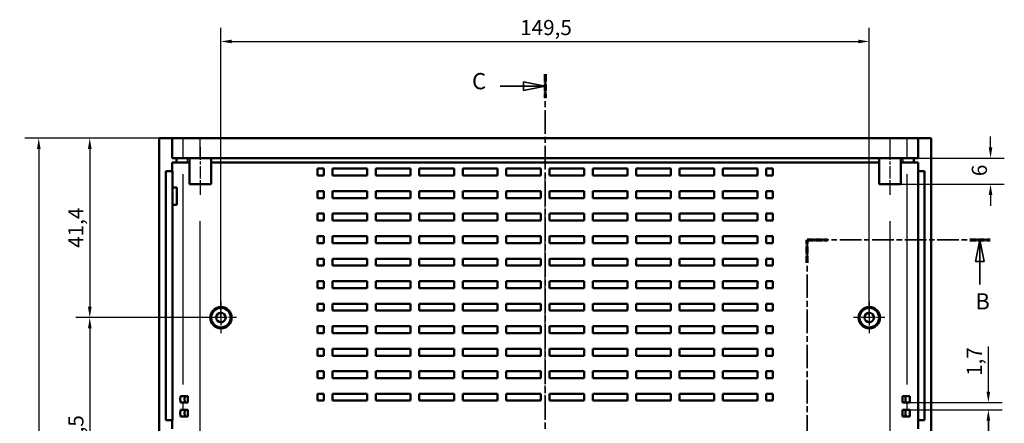
# Model space of a CAD drawing. Extents: x -124 to 1189, y 0 to 841.
# Drawn here: x 557 to 784, y 449 to 542 of the extents above; entities that cross this region are included whole.
import ezdxf

# ---------------------------------------------------------------- set-up
doc = ezdxf.new("R2010")
doc.units = 0
doc.linetypes.add('CHAIN', pattern=[0.3543, 0.2362, -0.0295, 0.0591, -0.0295])
doc.linetypes.add('LONG_DASH_DOTTED', pattern=[0.3001, 0.2362, -0.0295, 0.0049, -0.0295])
for name, color, linetype, lineweight in [('Centro(ISO)', 179, 'CHAIN', 25), ('Linea del centro(ISO)', 179, 'CHAIN', 25), ('Linee di vista in sezione(ISO)', 7, 'LONG_DASH_DOTTED', 35), ('Quote(ISO)', 7, 'Continuous', 25), ('Spigoli tangenti visibili(ISO)', 251, 'Continuous', 30), ('Spigoli visibili(ISO)', 7, 'Continuous', 50)]:
    doc.layers.add(name, color=color, linetype=linetype, lineweight=lineweight)
doc.styles.add('DEFAULT-ISO~0', font='ARIAL.TTF')
doc.styles.add('Stile testo32', font='ARIAL.TTF')
doc.dimstyles.new('DEFAULT-ISO-Metodo 1b', dxfattribs={"dimtxt": 3.5, "dimasz": 2.5, "dimexe": 3.175, "dimexo": 0, "dimgap": 0.762, "dimtad": 1, "dimtoh": 1, "dimrnd": 1e-08, "dimtxsty": 'DEFAULT-ISO~0', "dimcen": 0.09, "dimdle": 10, "dimclrd": 2, "dimclre": 2, "dimclrt": 6, "dimazin": 2, "dimtfac": 0.714286, "dimtofl": 0, "dimtmove": 0, "dimatfit": 3, "dimfxl": 0, "dimtolj": 1, "dimlwd": 25, "dimlwe": 25, "dimarcsym": 0})

# ---------------------------------------------------------------- blocks, each defined once
blk = doc.blocks.new('SezioneConv2d1')
at = {"layer": 'Linee di vista in sezione(ISO)', "linetype": 'CHAIN', "ltscale": 23.293612}
blk.add_line((677.97, 529.2), (677.97, 300.92), dxfattribs=at)
at = {"layer": 'Linee di vista in sezione(ISO)', "lineweight": 70, "ltscale": 7.153587}
for p, q in [((677.97, 529.2), (677.97, 523.75)), ((677.97, 306.37), (677.97, 300.92))]:
    blk.add_line(p, q, dxfattribs=at)
at = {"layer": 'Linee di vista in sezione(ISO)', "linetype": 'Continuous'}
for p, q in [((677.97, 526.48), (672.97, 527.48)), ((672.97, 527.48), (672.97, 525.48)), ((667.62, 526.48), (672.97, 526.48)), ((672.97, 526.48), (677.97, 526.48)), ((672.97, 525.48), (677.97, 526.48)), ((677.97, 303.65), (672.97, 304.65)), ((672.97, 304.65), (672.97, 302.65)), ((667.62, 303.65), (672.97, 303.65)), ((672.97, 303.65), (677.97, 303.65)), ((672.97, 302.65), (677.97, 303.65))]:
    blk.add_line(p, q, dxfattribs=at)
at = {"layer": 'Linee di vista in sezione(ISO)', "linetype": 'Continuous', "flags": 128}
for points in [[(672.97, 525.48), (677.97, 526.48)], [(672.97, 302.65), (677.97, 303.65)]]:
    blk.add_lwpolyline(points, dxfattribs=at)
at = {"layer": 'Linee di vista in sezione(ISO)'}
for points in [[(672.97, 525.48), (677.97, 526.48), (672.97, 527.48), (672.97, 525.48)], [(672.97, 302.65), (677.97, 303.65), (672.97, 304.65), (672.97, 302.65)]]:
    blk.add_solid(points, dxfattribs=at)
at = {"layer": 'Linee di vista in sezione(ISO)', "insert": (661.13, 524.57), "char_height": 3.75, "attachment_point": 7, "style": 'Stile testo32'}
blk.add_mtext('C', dxfattribs=at)
at = {"layer": 'Linee di vista in sezione(ISO)', "insert": (661.13, 301.61), "char_height": 3.75, "attachment_point": 7, "line_spacing_factor": 3.159817, "style": 'Stile testo32'}
blk.add_mtext('C', dxfattribs=at)
blk = doc.blocks.new('SezioneConv2d3')
at = {"layer": 'Linee di vista in sezione(ISO)', "linetype": 'CHAIN', "ltscale": 22.888584}
blk.add_line((738.41, 364.05), (738.41, 491), dxfattribs=at)
at = {"layer": 'Linee di vista in sezione(ISO)', "lineweight": 70, "ltscale": 6.965328}
for p, q in [((738.41, 485.69), (738.41, 491)), ((738.41, 364.05), (738.41, 369.36))]:
    blk.add_line(p, q, dxfattribs=at)
at = {"layer": 'Linee di vista in sezione(ISO)', "linetype": 'CHAIN', "ltscale": 21.169157}
blk.add_line((738.41, 491), (780.61, 491), dxfattribs=at)
at = {"layer": 'Linee di vista in sezione(ISO)', "lineweight": 70, "ltscale": 6.166129}
for p, q in [((738.41, 491), (743.11, 491)), ((775.91, 491), (780.61, 491))]:
    blk.add_line(p, q, dxfattribs=at)
at = {"layer": 'Linee di vista in sezione(ISO)', "linetype": 'Continuous'}
for p, q in [((778.26, 491), (777.26, 486)), ((778.26, 486), (778.26, 491)), ((779.26, 486), (778.26, 491)), ((777.26, 486), (779.26, 486)), ((778.26, 480.72), (778.26, 486)), ((581.85, 364.05), (580.85, 359.05)), ((581.85, 359.05), (581.85, 364.05)), ((582.85, 359.05), (581.85, 364.05)), ((580.85, 359.05), (582.85, 359.05)), ((581.85, 353.69), (581.85, 359.05))]:
    blk.add_line(p, q, dxfattribs=at)
at = {"layer": 'Linee di vista in sezione(ISO)', "linetype": 'CHAIN', "ltscale": 22.863369}
blk.add_line((579.2, 364.05), (738.41, 364.05), dxfattribs=at)
at = {"layer": 'Linee di vista in sezione(ISO)', "lineweight": 70, "ltscale": 6.953608}
for p, q in [((579.2, 364.05), (584.5, 364.05)), ((733.11, 364.05), (738.41, 364.05))]:
    blk.add_line(p, q, dxfattribs=at)
at = {"layer": 'Linee di vista in sezione(ISO)', "linetype": 'Continuous', "flags": 128}
for points in [[(779.26, 486), (778.26, 491)], [(582.85, 359.05), (581.85, 364.05)]]:
    blk.add_lwpolyline(points, dxfattribs=at)
at = {"layer": 'Linee di vista in sezione(ISO)'}
for points in [[(779.26, 486), (778.26, 491), (777.26, 486), (779.26, 486)], [(582.85, 359.05), (581.85, 364.05), (580.85, 359.05), (582.85, 359.05)]]:
    blk.add_solid(points, dxfattribs=at)
at = {"layer": 'Linee di vista in sezione(ISO)', "insert": (777.17, 473.75), "char_height": 3.75, "attachment_point": 7, "line_spacing_factor": 3.020934, "style": 'Stile testo32'}
blk.add_mtext('B', dxfattribs=at)
at = {"layer": 'Linee di vista in sezione(ISO)', "insert": (580.81, 346.8), "char_height": 3.75, "attachment_point": 7, "style": 'Stile testo32'}
blk.add_mtext('B', dxfattribs=at)
blk = doc.blocks.new('*D135')
at = {"layer": 'Defpoints', "color": 0, "linetype": 'Continuous'}
for p in [(598.44, 514.45), (561.22, 316.39), (588.97, 316.39)]:
    blk.add_point(p, dxfattribs=at)
at = {"layer": 'Quote(ISO)', "color": 2, "linetype": 'Continuous', "lineweight": 25}
for p, q in [((598.44, 514.45), (558.04, 514.45)), ((561.22, 511.95), (561.22, 318.89)), ((588.97, 316.39), (558.04, 316.39))]:
    blk.add_line(p, q, dxfattribs=at)
at = {"layer": 'Quote(ISO)', "color": 2, "linetype": 'Continuous'}
for points in [[(560.8, 511.95), (561.64, 511.95), (561.22, 514.45)], [(560.8, 318.89), (561.64, 318.89), (561.22, 316.39)]]:
    blk.add_solid(points, dxfattribs=at)
at = {"layer": 'Quote(ISO)', "color": 6, "linetype": 'Continuous', "lineweight": 25, "insert": (556.88, 411.71), "char_height": 3.5, "attachment_point": 1, "rotation": 90, "style": 'DEFAULT-ISO~0'}
blk.add_mtext('\\A1;198', dxfattribs=at)
blk = doc.blocks.new('*D136')
at = {"layer": 'Defpoints', "color": 0, "linetype": 'Continuous'}
for p in [(598.44, 514.45), (572.98, 473.05), (603.22, 473.05)]:
    blk.add_point(p, dxfattribs=at)
at = {"layer": 'Quote(ISO)', "color": 2, "linetype": 'Continuous', "lineweight": 25}
for p, q in [((598.44, 514.45), (569.8, 514.45)), ((572.98, 511.95), (572.98, 475.55)), ((603.22, 473.05), (569.8, 473.05))]:
    blk.add_line(p, q, dxfattribs=at)
at = {"layer": 'Quote(ISO)', "color": 2, "linetype": 'Continuous'}
for points in [[(572.56, 511.95), (573.4, 511.95), (572.98, 514.45)], [(572.56, 475.55), (573.4, 475.55), (572.98, 473.05)]]:
    blk.add_solid(points, dxfattribs=at)
at = {"layer": 'Quote(ISO)', "color": 6, "linetype": 'Continuous', "lineweight": 25, "insert": (568.01, 489.14), "char_height": 3.5, "attachment_point": 1, "rotation": 90, "style": 'DEFAULT-ISO~0'}
blk.add_mtext('\\A1;41,4', dxfattribs=at)
blk = doc.blocks.new('*D137')
at = {"layer": 'Defpoints', "color": 0, "linetype": 'Continuous'}
for p in [(603.22, 473.05), (572.98, 418.55), (603.22, 418.55)]:
    blk.add_point(p, dxfattribs=at)
at = {"layer": 'Quote(ISO)', "color": 2, "linetype": 'Continuous', "lineweight": 25}
for p, q in [((603.22, 473.05), (569.81, 473.05)), ((572.98, 470.55), (572.98, 421.05)), ((603.22, 418.55), (569.81, 418.55))]:
    blk.add_line(p, q, dxfattribs=at)
at = {"layer": 'Quote(ISO)', "color": 2, "linetype": 'Continuous'}
for points in [[(572.57, 470.55), (573.4, 470.55), (572.98, 473.05)], [(572.57, 421.05), (573.4, 421.05), (572.98, 418.55)]]:
    blk.add_solid(points, dxfattribs=at)
at = {"layer": 'Quote(ISO)', "color": 6, "linetype": 'Continuous', "lineweight": 25, "insert": (568.03, 441.24), "char_height": 3.5, "attachment_point": 1, "rotation": 90, "style": 'DEFAULT-ISO~0'}
blk.add_mtext('\\A1;54,5', dxfattribs=at)
blk = doc.blocks.new('*D143')
at = {"layer": 'Defpoints', "color": 0, "linetype": 'Continuous'}
for p in [(752.72, 536.77), (603.22, 473.05), (752.72, 473.05)]:
    blk.add_point(p, dxfattribs=at)
at = {"layer": 'Quote(ISO)', "color": 2, "linetype": 'Continuous', "lineweight": 25}
for p, q in [((603.22, 473.05), (603.22, 539.94)), ((752.72, 473.05), (752.72, 539.94)), ((605.72, 536.77), (750.22, 536.77))]:
    blk.add_line(p, q, dxfattribs=at)
at = {"layer": 'Quote(ISO)', "color": 2, "linetype": 'Continuous'}
for points in [[(605.72, 537.19), (605.72, 536.35), (603.22, 536.77)], [(750.22, 537.19), (750.22, 536.35), (752.72, 536.77)]]:
    blk.add_solid(points, dxfattribs=at)
at = {"layer": 'Quote(ISO)', "color": 6, "linetype": 'Continuous', "lineweight": 25, "insert": (672.22, 541.74), "char_height": 3.5, "attachment_point": 1, "style": 'DEFAULT-ISO~0'}
blk.add_mtext('\\A1;149,5', dxfattribs=at)
blk = doc.blocks.new('*D151')
at = {"layer": 'Defpoints', "color": 0, "linetype": 'Continuous'}
for p in [(762.05, 453.45), (762.05, 451.75), (780.19, 451.75)]:
    blk.add_point(p, dxfattribs=at)
at = {"layer": 'Quote(ISO)', "color": 2, "linetype": 'Continuous', "lineweight": 25}
for p, q in [((780.19, 455.95), (780.19, 466.39)), ((762.05, 453.45), (783.37, 453.45)), ((762.05, 451.75), (783.37, 451.75)), ((780.19, 449.25), (780.19, 446.75))]:
    blk.add_line(p, q, dxfattribs=at)
at = {"layer": 'Quote(ISO)', "color": 2, "linetype": 'Continuous'}
for points in [[(779.77, 455.95), (780.61, 455.95), (780.19, 453.45)], [(779.77, 449.25), (780.61, 449.25), (780.19, 451.75)]]:
    blk.add_solid(points, dxfattribs=at)
at = {"layer": 'Quote(ISO)', "color": 6, "linetype": 'Continuous', "lineweight": 25, "insert": (775.22, 459.58), "char_height": 3.5, "attachment_point": 1, "rotation": 90, "style": 'DEFAULT-ISO~0'}
blk.add_mtext('\\A1;1,7', dxfattribs=at)
blk = doc.blocks.new('*D153')
at = {"layer": 'Defpoints', "color": 0, "linetype": 'Continuous'}
for p in [(762.05, 451.75), (780.19, 451.75), (761.05, 402.75)]:
    blk.add_point(p, dxfattribs=at)
at = {"layer": 'Quote(ISO)', "color": 2, "linetype": 'Continuous', "lineweight": 25}
for p, q in [((762.05, 451.75), (783.37, 451.75)), ((780.19, 405.25), (780.19, 449.25)), ((761.05, 402.75), (783.37, 402.75))]:
    blk.add_line(p, q, dxfattribs=at)
at = {"layer": 'Quote(ISO)', "color": 2, "linetype": 'Continuous'}
for points in [[(779.77, 449.25), (780.61, 449.25), (780.19, 451.75)], [(779.77, 405.25), (780.61, 405.25), (780.19, 402.75)]]:
    blk.add_solid(points, dxfattribs=at)
at = {"layer": 'Quote(ISO)', "color": 6, "linetype": 'Continuous', "lineweight": 25, "insert": (775.85, 424.67), "char_height": 3.5, "attachment_point": 1, "rotation": 90, "style": 'DEFAULT-ISO~0'}
blk.add_mtext('\\A1;49', dxfattribs=at)
blk = doc.blocks.new('*D154')
at = {"layer": 'Defpoints', "color": 0, "linetype": 'Continuous'}
for p in [(757.47, 509.85), (780.69, 509.85), (757.47, 503.85)]:
    blk.add_point(p, dxfattribs=at)
at = {"layer": 'Quote(ISO)', "color": 2, "linetype": 'Continuous', "lineweight": 25}
for p, q in [((780.69, 512.35), (780.69, 514.85)), ((757.47, 509.85), (783.87, 509.85)), ((757.47, 503.85), (783.87, 503.85)), ((780.69, 501.35), (780.69, 498.85))]:
    blk.add_line(p, q, dxfattribs=at)
at = {"layer": 'Quote(ISO)', "color": 2, "linetype": 'Continuous'}
for points in [[(780.28, 512.35), (781.11, 512.35), (780.69, 509.85)], [(780.28, 501.35), (781.11, 501.35), (780.69, 503.85)]]:
    blk.add_solid(points, dxfattribs=at)
at = {"layer": 'Quote(ISO)', "color": 6, "linetype": 'Continuous', "lineweight": 25, "insert": (776.36, 505.69), "char_height": 3.5, "attachment_point": 1, "rotation": 90, "style": 'DEFAULT-ISO~0'}
blk.add_mtext('\\A1;6', dxfattribs=at)

msp = doc.modelspace()

# ---------------------------------------------------------------- linework, layer by layer
at = {"layer": 'Centro(ISO)', "linetype": 'CHAIN', "ltscale": 8.000593}
for p, q in [((603.224, 476.646), (603.224, 469.446)), ((752.724, 476.646), (752.724, 469.446)), ((606.824, 473.046), (599.624, 473.046)), ((756.324, 473.046), (749.124, 473.046))]:
    msp.add_line(p, q, dxfattribs=at)
at = {"layer": 'Linea del centro(ISO)', "linetype": 'CHAIN', "ltscale": 12.223182}
for p, q in [((598.474, 512.346), (598.474, 501.346)), ((757.474, 512.346), (757.474, 501.346))]:
    msp.add_line(p, q, dxfattribs=at)
at = {"layer": 'Linea del centro(ISO)', "linetype": 'CHAIN', "ltscale": 23.990969}
msp.add_line((677.974, 330.546), (677.974, 506.346), dxfattribs=at)
at = {"layer": 'Spigoli tangenti visibili(ISO)'}
for p, q in [((594.448, 514.216), (594.448, 510.076)), ((598.442, 510.076), (598.442, 514.216)), ((757.505, 514.216), (757.505, 510.076)), ((761.499, 510.076), (761.499, 514.216)), ((595.446, 509.796), (595.446, 508.896)), ((760.501, 509.796), (760.501, 508.896)), ((594.448, 506.151), (594.448, 457.641)), ((761.499, 457.641), (761.499, 506.151)), ((598.442, 341.586), (598.442, 495.306)), ((757.505, 495.306), (757.505, 341.586)), ((594.448, 453.361), (594.448, 451.831)), ((761.499, 451.831), (761.499, 453.361))]:
    msp.add_line(p, q, dxfattribs=at)
at = {"layer": 'Spigoli visibili(ISO)'}
for p, q in [((588.969, 316.389), (588.969, 514.446)), ((591.974, 514.446), (588.969, 514.446)), ((594.448, 514.446), (591.974, 514.446)), ((591.974, 509.846), (591.974, 514.446)), ((598.442, 514.446), (594.448, 514.446)), ((757.505, 514.446), (598.442, 514.446)), ((761.499, 514.446), (757.505, 514.446)), ((763.974, 514.446), (761.499, 514.446)), ((766.978, 514.446), (763.974, 514.446)), ((763.974, 509.846), (763.974, 514.446)), ((766.978, 316.389), (766.978, 514.446)), ((591.974, 509.846), (592.975, 509.846)), ((591.974, 508.846), (592.975, 508.846)), ((591.974, 506.846), (591.974, 508.846)), ((592.975, 509.846), (595.446, 509.846)), ((592.975, 509.846), (592.975, 508.846)), ((592.975, 508.846), (595.446, 508.846)), ((595.446, 509.846), (595.974, 509.846)), ((595.446, 508.846), (595.974, 508.846)), ((595.974, 509.846), (595.974, 503.846)), ((595.974, 509.846), (600.974, 509.846)), ((600.974, 509.846), (600.974, 503.846)), ((600.974, 509.846), (754.974, 509.846)), ((600.974, 508.846), (754.974, 508.846)), ((754.974, 509.846), (754.974, 503.846)), ((759.974, 509.846), (754.974, 509.846)), ((759.974, 509.846), (759.974, 503.846)), ((759.974, 509.846), (760.501, 509.846)), ((759.974, 508.846), (760.501, 508.846)), ((760.501, 509.846), (762.972, 509.846)), ((760.501, 508.846), (762.972, 508.846)), ((762.972, 509.846), (763.974, 509.846)), ((762.972, 509.846), (762.972, 508.846)), ((762.972, 508.846), (763.974, 508.846)), ((763.974, 506.846), (763.974, 508.846)), ((590.548, 506.846), (591.974, 506.846)), ((590.548, 449.346), (590.548, 506.846)), ((591.974, 506.846), (592.078, 506.846)), ((592.078, 506.846), (592.078, 503.096)), ((625.474, 505.846), (625.474, 507.446)), ((625.474, 507.446), (626.974, 507.446)), ((626.974, 507.446), (626.974, 505.846)), ((628.974, 507.446), (628.974, 505.846)), ((628.974, 507.446), (636.974, 507.446)), ((636.974, 507.446), (636.974, 505.846)), ((638.974, 507.446), (638.974, 505.846)), ((638.974, 507.446), (646.974, 507.446)), ((646.974, 507.446), (646.974, 505.846)), ((648.974, 507.446), (648.974, 505.846)), ((648.974, 507.446), (656.974, 507.446)), ((656.974, 507.446), (656.974, 505.846)), ((658.974, 507.446), (658.974, 505.846)), ((658.974, 507.446), (666.974, 507.446)), ((666.974, 507.446), (666.974, 505.846)), ((668.974, 507.446), (668.974, 505.846)), ((668.974, 507.446), (676.974, 507.446)), ((676.974, 507.446), (676.974, 505.846)), ((678.974, 507.446), (678.974, 505.846)), ((678.974, 507.446), (686.974, 507.446)), ((686.974, 507.446), (686.974, 505.846)), ((688.974, 507.446), (688.974, 505.846)), ((688.974, 507.446), (696.974, 507.446)), ((696.974, 507.446), (696.974, 505.846)), ((698.974, 507.446), (698.974, 505.846)), ((698.974, 507.446), (706.974, 507.446)), ((706.974, 507.446), (706.974, 505.846)), ((708.974, 507.446), (708.974, 505.846)), ((708.974, 507.446), (716.974, 507.446)), ((716.974, 507.446), (716.974, 505.846)), ((718.974, 507.446), (718.974, 505.846)), ((718.974, 507.446), (726.974, 507.446)), ((726.974, 507.446), (726.974, 505.846)), ((728.974, 507.446), (728.974, 505.846)), ((728.974, 507.446), (730.474, 507.446)), ((730.474, 507.446), (730.474, 505.846)), ((763.974, 449.346), (763.974, 506.846)), ((763.974, 506.846), (765.474, 506.846)), ((765.474, 506.846), (765.474, 449.346)), ((626.974, 505.846), (625.474, 505.846)), ((636.974, 505.846), (628.974, 505.846)), ((646.974, 505.846), (638.974, 505.846)), ((656.974, 505.846), (648.974, 505.846)), ((666.974, 505.846), (658.974, 505.846)), ((676.974, 505.846), (668.974, 505.846)), ((686.974, 505.846), (678.974, 505.846)), ((696.974, 505.846), (688.974, 505.846)), ((706.974, 505.846), (698.974, 505.846)), ((716.974, 505.846), (708.974, 505.846)), ((726.974, 505.846), (718.974, 505.846)), ((730.474, 505.846), (728.974, 505.846)), ((592.078, 503.096), (593.078, 503.096)), ((592.078, 499.096), (592.078, 503.096)), ((593.078, 503.096), (593.078, 499.096)), ((600.974, 503.846), (595.974, 503.846)), ((625.474, 500.646), (625.474, 502.246)), ((625.474, 502.246), (626.974, 502.246)), ((626.974, 502.246), (626.974, 500.646)), ((628.974, 502.246), (628.974, 500.646)), ((628.974, 502.246), (636.974, 502.246)), ((636.974, 502.246), (636.974, 500.646)), ((638.974, 502.246), (638.974, 500.646)), ((638.974, 502.246), (646.974, 502.246)), ((646.974, 502.246), (646.974, 500.646)), ((648.974, 502.246), (648.974, 500.646)), ((648.974, 502.246), (656.974, 502.246)), ((656.974, 502.246), (656.974, 500.646)), ((658.974, 502.246), (658.974, 500.646)), ((658.974, 502.246), (666.974, 502.246)), ((666.974, 502.246), (666.974, 500.646)), ((668.974, 502.246), (668.974, 500.646)), ((668.974, 502.246), (676.974, 502.246)), ((676.974, 502.246), (676.974, 500.646)), ((678.974, 502.246), (678.974, 500.646)), ((678.974, 502.246), (686.974, 502.246)), ((686.974, 502.246), (686.974, 500.646)), ((688.974, 502.246), (688.974, 500.646)), ((688.974, 502.246), (696.974, 502.246)), ((696.974, 502.246), (696.974, 500.646)), ((698.974, 502.246), (698.974, 500.646)), ((698.974, 502.246), (706.974, 502.246)), ((706.974, 502.246), (706.974, 500.646)), ((708.974, 502.246), (708.974, 500.646)), ((708.974, 502.246), (716.974, 502.246)), ((716.974, 502.246), (716.974, 500.646)), ((718.974, 502.246), (718.974, 500.646)), ((718.974, 502.246), (726.974, 502.246)), ((726.974, 502.246), (726.974, 500.646)), ((728.974, 502.246), (728.974, 500.646)), ((728.974, 502.246), (730.474, 502.246)), ((730.474, 502.246), (730.474, 500.646)), ((759.974, 503.846), (754.974, 503.846)), ((626.974, 500.646), (625.474, 500.646)), ((636.974, 500.646), (628.974, 500.646)), ((646.974, 500.646), (638.974, 500.646)), ((656.974, 500.646), (648.974, 500.646)), ((666.974, 500.646), (658.974, 500.646)), ((676.974, 500.646), (668.974, 500.646)), ((686.974, 500.646), (678.974, 500.646)), ((696.974, 500.646), (688.974, 500.646)), ((706.974, 500.646), (698.974, 500.646)), ((716.974, 500.646), (708.974, 500.646)), ((726.974, 500.646), (718.974, 500.646)), ((730.474, 500.646), (728.974, 500.646)), ((592.078, 499.096), (592.078, 449.346)), ((593.078, 499.096), (592.078, 499.096)), ((625.474, 497.046), (626.974, 497.046)), ((625.474, 495.446), (625.474, 497.046)), ((626.974, 495.446), (625.474, 495.446)), ((626.974, 497.046), (626.974, 495.446)), ((628.974, 497.046), (628.974, 495.446)), ((628.974, 497.046), (636.974, 497.046)), ((636.974, 495.446), (628.974, 495.446)), ((636.974, 497.046), (636.974, 495.446)), ((638.974, 497.046), (638.974, 495.446)), ((638.974, 497.046), (646.974, 497.046)), ((646.974, 495.446), (638.974, 495.446)), ((646.974, 497.046), (646.974, 495.446)), ((648.974, 497.046), (648.974, 495.446)), ((648.974, 497.046), (656.974, 497.046)), ((656.974, 495.446), (648.974, 495.446)), ((656.974, 497.046), (656.974, 495.446)), ((658.974, 497.046), (658.974, 495.446)), ((658.974, 497.046), (666.974, 497.046)), ((666.974, 495.446), (658.974, 495.446)), ((666.974, 497.046), (666.974, 495.446)), ((668.974, 497.046), (668.974, 495.446)), ((668.974, 497.046), (676.974, 497.046)), ((676.974, 495.446), (668.974, 495.446)), ((676.974, 497.046), (676.974, 495.446)), ((678.974, 497.046), (678.974, 495.446)), ((678.974, 497.046), (686.974, 497.046)), ((686.974, 495.446), (678.974, 495.446)), ((686.974, 497.046), (686.974, 495.446)), ((688.974, 497.046), (688.974, 495.446)), ((688.974, 497.046), (696.974, 497.046)), ((696.974, 495.446), (688.974, 495.446)), ((696.974, 497.046), (696.974, 495.446)), ((698.974, 497.046), (698.974, 495.446)), ((698.974, 497.046), (706.974, 497.046)), ((706.974, 495.446), (698.974, 495.446)), ((706.974, 497.046), (706.974, 495.446)), ((708.974, 497.046), (708.974, 495.446)), ((708.974, 497.046), (716.974, 497.046)), ((716.974, 495.446), (708.974, 495.446)), ((716.974, 497.046), (716.974, 495.446)), ((718.974, 497.046), (718.974, 495.446)), ((718.974, 497.046), (726.974, 497.046)), ((726.974, 495.446), (718.974, 495.446)), ((726.974, 497.046), (726.974, 495.446)), ((728.974, 497.046), (728.974, 495.446)), ((728.974, 497.046), (730.474, 497.046)), ((730.474, 495.446), (728.974, 495.446)), ((730.474, 497.046), (730.474, 495.446)), ((625.474, 491.846), (626.974, 491.846)), ((625.474, 490.246), (625.474, 491.846)), ((626.974, 491.846), (626.974, 490.246)), ((628.974, 491.846), (628.974, 490.246)), ((628.974, 491.846), (636.974, 491.846)), ((636.974, 491.846), (636.974, 490.246)), ((638.974, 491.846), (638.974, 490.246)), ((638.974, 491.846), (646.974, 491.846)), ((646.974, 491.846), (646.974, 490.246)), ((648.974, 491.846), (648.974, 490.246)), ((648.974, 491.846), (656.974, 491.846)), ((656.974, 491.846), (656.974, 490.246)), ((658.974, 491.846), (658.974, 490.246)), ((658.974, 491.846), (666.974, 491.846)), ((666.974, 491.846), (666.974, 490.246)), ((668.974, 491.846), (668.974, 490.246)), ((668.974, 491.846), (676.974, 491.846)), ((676.974, 491.846), (676.974, 490.246)), ((678.974, 491.846), (678.974, 490.246)), ((678.974, 491.846), (686.974, 491.846)), ((686.974, 491.846), (686.974, 490.246)), ((688.974, 491.846), (688.974, 490.246)), ((688.974, 491.846), (696.974, 491.846)), ((696.974, 491.846), (696.974, 490.246)), ((698.974, 491.846), (698.974, 490.246)), ((698.974, 491.846), (706.974, 491.846)), ((706.974, 491.846), (706.974, 490.246)), ((708.974, 491.846), (708.974, 490.246)), ((708.974, 491.846), (716.974, 491.846)), ((716.974, 491.846), (716.974, 490.246)), ((718.974, 491.846), (718.974, 490.246)), ((718.974, 491.846), (726.974, 491.846)), ((726.974, 491.846), (726.974, 490.246)), ((728.974, 491.846), (728.974, 490.246)), ((728.974, 491.846), (730.474, 491.846)), ((730.474, 491.846), (730.474, 490.246)), ((626.974, 490.246), (625.474, 490.246)), ((636.974, 490.246), (628.974, 490.246)), ((646.974, 490.246), (638.974, 490.246)), ((656.974, 490.246), (648.974, 490.246)), ((666.974, 490.246), (658.974, 490.246)), ((676.974, 490.246), (668.974, 490.246)), ((686.974, 490.246), (678.974, 490.246)), ((696.974, 490.246), (688.974, 490.246)), ((706.974, 490.246), (698.974, 490.246)), ((716.974, 490.246), (708.974, 490.246)), ((726.974, 490.246), (718.974, 490.246)), ((730.474, 490.246), (728.974, 490.246)), ((625.474, 486.646), (626.974, 486.646)), ((625.474, 485.046), (625.474, 486.646)), ((626.974, 486.646), (626.974, 485.046)), ((628.974, 486.646), (628.974, 485.046)), ((628.974, 486.646), (636.974, 486.646)), ((636.974, 486.646), (636.974, 485.046)), ((638.974, 486.646), (638.974, 485.046)), ((638.974, 486.646), (646.974, 486.646)), ((646.974, 486.646), (646.974, 485.046)), ((648.974, 486.646), (648.974, 485.046)), ((648.974, 486.646), (656.974, 486.646)), ((656.974, 486.646), (656.974, 485.046)), ((658.974, 486.646), (658.974, 485.046)), ((658.974, 486.646), (666.974, 486.646)), ((666.974, 486.646), (666.974, 485.046)), ((668.974, 486.646), (668.974, 485.046)), ((668.974, 486.646), (676.974, 486.646)), ((676.974, 486.646), (676.974, 485.046)), ((678.974, 486.646), (678.974, 485.046)), ((678.974, 486.646), (686.974, 486.646)), ((686.974, 486.646), (686.974, 485.046)), ((688.974, 486.646), (688.974, 485.046)), ((688.974, 486.646), (696.974, 486.646)), ((696.974, 486.646), (696.974, 485.046)), ((698.974, 486.646), (698.974, 485.046)), ((698.974, 486.646), (706.974, 486.646)), ((706.974, 486.646), (706.974, 485.046)), ((708.974, 486.646), (708.974, 485.046)), ((708.974, 486.646), (716.974, 486.646)), ((716.974, 486.646), (716.974, 485.046)), ((718.974, 486.646), (718.974, 485.046)), ((718.974, 486.646), (726.974, 486.646)), ((726.974, 486.646), (726.974, 485.046)), ((728.974, 486.646), (728.974, 485.046)), ((728.974, 486.646), (730.474, 486.646)), ((730.474, 486.646), (730.474, 485.046)), ((626.974, 485.046), (625.474, 485.046)), ((636.974, 485.046), (628.974, 485.046)), ((646.974, 485.046), (638.974, 485.046)), ((656.974, 485.046), (648.974, 485.046)), ((666.974, 485.046), (658.974, 485.046)), ((676.974, 485.046), (668.974, 485.046)), ((686.974, 485.046), (678.974, 485.046)), ((696.974, 485.046), (688.974, 485.046)), ((706.974, 485.046), (698.974, 485.046)), ((716.974, 485.046), (708.974, 485.046)), ((726.974, 485.046), (718.974, 485.046)), ((730.474, 485.046), (728.974, 485.046)), ((625.474, 481.446), (626.974, 481.446)), ((625.474, 479.846), (625.474, 481.446)), ((626.974, 481.446), (626.974, 479.846)), ((628.974, 481.446), (628.974, 479.846)), ((628.974, 481.446), (636.974, 481.446)), ((636.974, 481.446), (636.974, 479.846)), ((638.974, 481.446), (638.974, 479.846)), ((638.974, 481.446), (646.974, 481.446)), ((646.974, 481.446), (646.974, 479.846)), ((648.974, 481.446), (648.974, 479.846)), ((648.974, 481.446), (656.974, 481.446)), ((656.974, 481.446), (656.974, 479.846)), ((658.974, 481.446), (658.974, 479.846)), ((658.974, 481.446), (666.974, 481.446)), ((666.974, 481.446), (666.974, 479.846)), ((668.974, 481.446), (668.974, 479.846)), ((668.974, 481.446), (676.974, 481.446)), ((676.974, 481.446), (676.974, 479.846)), ((678.974, 481.446), (678.974, 479.846)), ((678.974, 481.446), (686.974, 481.446)), ((686.974, 481.446), (686.974, 479.846)), ((688.974, 481.446), (688.974, 479.846)), ((688.974, 481.446), (696.974, 481.446)), ((696.974, 481.446), (696.974, 479.846)), ((698.974, 481.446), (698.974, 479.846)), ((698.974, 481.446), (706.974, 481.446)), ((706.974, 481.446), (706.974, 479.846)), ((708.974, 481.446), (708.974, 479.846)), ((708.974, 481.446), (716.974, 481.446)), ((716.974, 481.446), (716.974, 479.846)), ((718.974, 481.446), (718.974, 479.846)), ((718.974, 481.446), (726.974, 481.446)), ((726.974, 481.446), (726.974, 479.846)), ((728.974, 481.446), (728.974, 479.846)), ((728.974, 481.446), (730.474, 481.446)), ((730.474, 481.446), (730.474, 479.846)), ((626.974, 479.846), (625.474, 479.846)), ((636.974, 479.846), (628.974, 479.846)), ((646.974, 479.846), (638.974, 479.846)), ((656.974, 479.846), (648.974, 479.846)), ((666.974, 479.846), (658.974, 479.846)), ((676.974, 479.846), (668.974, 479.846)), ((686.974, 479.846), (678.974, 479.846)), ((696.974, 479.846), (688.974, 479.846)), ((706.974, 479.846), (698.974, 479.846)), ((716.974, 479.846), (708.974, 479.846)), ((726.974, 479.846), (718.974, 479.846)), ((730.474, 479.846), (728.974, 479.846)), ((625.474, 476.246), (626.974, 476.246)), ((625.474, 474.646), (625.474, 476.246)), ((626.974, 474.646), (625.474, 474.646)), ((626.974, 476.246), (626.974, 474.646)), ((628.974, 476.246), (628.974, 474.646)), ((628.974, 476.246), (636.974, 476.246)), ((636.974, 474.646), (628.974, 474.646)), ((636.974, 476.246), (636.974, 474.646)), ((638.974, 476.246), (638.974, 474.646)), ((638.974, 476.246), (646.974, 476.246)), ((646.974, 474.646), (638.974, 474.646)), ((646.974, 476.246), (646.974, 474.646)), ((648.974, 476.246), (648.974, 474.646)), ((648.974, 476.246), (656.974, 476.246)), ((656.974, 474.646), (648.974, 474.646)), ((656.974, 476.246), (656.974, 474.646)), ((658.974, 476.246), (658.974, 474.646)), ((658.974, 476.246), (666.974, 476.246)), ((666.974, 474.646), (658.974, 474.646)), ((666.974, 476.246), (666.974, 474.646)), ((668.974, 476.246), (668.974, 474.646)), ((668.974, 476.246), (676.974, 476.246)), ((676.974, 474.646), (668.974, 474.646)), ((676.974, 476.246), (676.974, 474.646)), ((678.974, 476.246), (678.974, 474.646)), ((678.974, 476.246), (686.974, 476.246)), ((686.974, 474.646), (678.974, 474.646)), ((686.974, 476.246), (686.974, 474.646)), ((688.974, 476.246), (688.974, 474.646)), ((688.974, 476.246), (696.974, 476.246)), ((696.974, 474.646), (688.974, 474.646)), ((696.974, 476.246), (696.974, 474.646)), ((698.974, 476.246), (698.974, 474.646)), ((698.974, 476.246), (706.974, 476.246)), ((706.974, 474.646), (698.974, 474.646)), ((706.974, 476.246), (706.974, 474.646)), ((708.974, 476.246), (708.974, 474.646)), ((708.974, 476.246), (716.974, 476.246)), ((716.974, 474.646), (708.974, 474.646)), ((716.974, 476.246), (716.974, 474.646)), ((718.974, 476.246), (718.974, 474.646)), ((718.974, 476.246), (726.974, 476.246)), ((726.974, 474.646), (718.974, 474.646)), ((726.974, 476.246), (726.974, 474.646)), ((728.974, 476.246), (728.974, 474.646)), ((728.974, 476.246), (730.474, 476.246)), ((730.474, 474.646), (728.974, 474.646)), ((730.474, 476.246), (730.474, 474.646)), ((625.474, 471.046), (626.974, 471.046)), ((625.474, 469.446), (625.474, 471.046)), ((626.974, 471.046), (626.974, 469.446)), ((628.974, 471.046), (628.974, 469.446)), ((628.974, 471.046), (636.974, 471.046)), ((636.974, 471.046), (636.974, 469.446)), ((638.974, 471.046), (638.974, 469.446)), ((638.974, 471.046), (646.974, 471.046)), ((646.974, 471.046), (646.974, 469.446)), ((648.974, 471.046), (648.974, 469.446)), ((648.974, 471.046), (656.974, 471.046)), ((656.974, 471.046), (656.974, 469.446)), ((658.974, 471.046), (658.974, 469.446)), ((658.974, 471.046), (666.974, 471.046)), ((666.974, 471.046), (666.974, 469.446)), ((668.974, 471.046), (668.974, 469.446)), ((668.974, 471.046), (676.974, 471.046)), ((676.974, 471.046), (676.974, 469.446)), ((678.974, 471.046), (678.974, 469.446)), ((678.974, 471.046), (686.974, 471.046)), ((686.974, 471.046), (686.974, 469.446)), ((688.974, 471.046), (688.974, 469.446)), ((688.974, 471.046), (696.974, 471.046)), ((696.974, 471.046), (696.974, 469.446)), ((698.974, 471.046), (698.974, 469.446)), ((698.974, 471.046), (706.974, 471.046)), ((706.974, 471.046), (706.974, 469.446)), ((708.974, 471.046), (708.974, 469.446)), ((708.974, 471.046), (716.974, 471.046)), ((716.974, 471.046), (716.974, 469.446)), ((718.974, 471.046), (718.974, 469.446)), ((718.974, 471.046), (726.974, 471.046)), ((726.974, 471.046), (726.974, 469.446)), ((728.974, 471.046), (728.974, 469.446)), ((728.974, 471.046), (730.474, 471.046)), ((730.474, 471.046), (730.474, 469.446)), ((626.974, 469.446), (625.474, 469.446)), ((636.974, 469.446), (628.974, 469.446)), ((646.974, 469.446), (638.974, 469.446)), ((656.974, 469.446), (648.974, 469.446)), ((666.974, 469.446), (658.974, 469.446)), ((676.974, 469.446), (668.974, 469.446)), ((686.974, 469.446), (678.974, 469.446)), ((696.974, 469.446), (688.974, 469.446)), ((706.974, 469.446), (698.974, 469.446)), ((716.974, 469.446), (708.974, 469.446)), ((726.974, 469.446), (718.974, 469.446)), ((730.474, 469.446), (728.974, 469.446)), ((625.474, 465.846), (626.974, 465.846)), ((625.474, 464.246), (625.474, 465.846)), ((626.974, 465.846), (626.974, 464.246)), ((628.974, 465.846), (628.974, 464.246)), ((628.974, 465.846), (636.974, 465.846)), ((636.974, 465.846), (636.974, 464.246)), ((638.974, 465.846), (638.974, 464.246)), ((638.974, 465.846), (646.974, 465.846)), ((646.974, 465.846), (646.974, 464.246)), ((648.974, 465.846), (648.974, 464.246)), ((648.974, 465.846), (656.974, 465.846)), ((656.974, 465.846), (656.974, 464.246)), ((658.974, 465.846), (658.974, 464.246)), ((658.974, 465.846), (666.974, 465.846)), ((666.974, 465.846), (666.974, 464.246)), ((668.974, 465.846), (668.974, 464.246)), ((668.974, 465.846), (676.974, 465.846)), ((676.974, 465.846), (676.974, 464.246)), ((678.974, 465.846), (678.974, 464.246)), ((678.974, 465.846), (686.974, 465.846)), ((686.974, 465.846), (686.974, 464.246)), ((688.974, 465.846), (688.974, 464.246)), ((688.974, 465.846), (696.974, 465.846)), ((696.974, 465.846), (696.974, 464.246)), ((698.974, 465.846), (698.974, 464.246)), ((698.974, 465.846), (706.974, 465.846)), ((706.974, 465.846), (706.974, 464.246)), ((708.974, 465.846), (708.974, 464.246)), ((708.974, 465.846), (716.974, 465.846)), ((716.974, 465.846), (716.974, 464.246)), ((718.974, 465.846), (718.974, 464.246)), ((718.974, 465.846), (726.974, 465.846)), ((726.974, 465.846), (726.974, 464.246)), ((728.974, 465.846), (728.974, 464.246)), ((728.974, 465.846), (730.474, 465.846)), ((730.474, 465.846), (730.474, 464.246)), ((626.974, 464.246), (625.474, 464.246)), ((636.974, 464.246), (628.974, 464.246)), ((646.974, 464.246), (638.974, 464.246)), ((656.974, 464.246), (648.974, 464.246)), ((666.974, 464.246), (658.974, 464.246)), ((676.974, 464.246), (668.974, 464.246)), ((686.974, 464.246), (678.974, 464.246)), ((696.974, 464.246), (688.974, 464.246)), ((706.974, 464.246), (698.974, 464.246)), ((716.974, 464.246), (708.974, 464.246)), ((726.974, 464.246), (718.974, 464.246)), ((730.474, 464.246), (728.974, 464.246)), ((625.474, 460.646), (626.974, 460.646)), ((625.474, 459.046), (625.474, 460.646)), ((626.974, 459.046), (625.474, 459.046)), ((626.974, 460.646), (626.974, 459.046)), ((628.974, 460.646), (628.974, 459.046)), ((628.974, 460.646), (636.974, 460.646)), ((636.974, 459.046), (628.974, 459.046)), ((636.974, 460.646), (636.974, 459.046)), ((638.974, 460.646), (638.974, 459.046)), ((638.974, 460.646), (646.974, 460.646)), ((646.974, 459.046), (638.974, 459.046)), ((646.974, 460.646), (646.974, 459.046)), ((648.974, 460.646), (648.974, 459.046)), ((648.974, 460.646), (656.974, 460.646)), ((656.974, 459.046), (648.974, 459.046)), ((656.974, 460.646), (656.974, 459.046)), ((658.974, 460.646), (658.974, 459.046)), ((658.974, 460.646), (666.974, 460.646)), ((666.974, 459.046), (658.974, 459.046)), ((666.974, 460.646), (666.974, 459.046)), ((668.974, 460.646), (668.974, 459.046)), ((668.974, 460.646), (676.974, 460.646)), ((676.974, 459.046), (668.974, 459.046)), ((676.974, 460.646), (676.974, 459.046)), ((678.974, 460.646), (678.974, 459.046)), ((678.974, 460.646), (686.974, 460.646)), ((686.974, 459.046), (678.974, 459.046)), ((686.974, 460.646), (686.974, 459.046)), ((688.974, 460.646), (688.974, 459.046)), ((688.974, 460.646), (696.974, 460.646)), ((696.974, 459.046), (688.974, 459.046)), ((696.974, 460.646), (696.974, 459.046)), ((698.974, 460.646), (698.974, 459.046)), ((698.974, 460.646), (706.974, 460.646)), ((706.974, 459.046), (698.974, 459.046)), ((706.974, 460.646), (706.974, 459.046)), ((708.974, 460.646), (708.974, 459.046)), ((708.974, 460.646), (716.974, 460.646)), ((716.974, 459.046), (708.974, 459.046)), ((716.974, 460.646), (716.974, 459.046)), ((718.974, 460.646), (718.974, 459.046)), ((718.974, 460.646), (726.974, 460.646)), ((726.974, 459.046), (718.974, 459.046)), ((726.974, 460.646), (726.974, 459.046)), ((728.974, 460.646), (728.974, 459.046)), ((728.974, 460.646), (730.474, 460.646)), ((730.474, 459.046), (728.974, 459.046)), ((730.474, 460.646), (730.474, 459.046)), ((594.896, 454.946), (593.897, 454.946)), ((595.585, 454.946), (594.896, 454.946)), ((595.585, 454.946), (595.585, 453.446)), ((625.474, 455.446), (626.974, 455.446)), ((625.474, 453.946), (625.474, 455.446)), ((626.974, 455.446), (626.974, 453.946)), ((628.974, 455.446), (628.974, 453.946)), ((628.974, 455.446), (636.974, 455.446)), ((636.974, 455.446), (636.974, 453.946)), ((638.974, 455.446), (638.974, 453.946)), ((638.974, 455.446), (646.974, 455.446)), ((646.974, 455.446), (646.974, 453.946)), ((648.974, 455.446), (648.974, 453.946)), ((648.974, 455.446), (656.974, 455.446)), ((656.974, 455.446), (656.974, 453.946)), ((658.974, 455.446), (658.974, 453.946)), ((658.974, 455.446), (666.974, 455.446)), ((666.974, 455.446), (666.974, 453.946)), ((668.974, 455.446), (668.974, 453.946)), ((668.974, 455.446), (676.974, 455.446)), ((676.974, 455.446), (676.974, 453.946)), ((678.974, 455.446), (678.974, 453.946)), ((678.974, 455.446), (686.974, 455.446)), ((686.974, 455.446), (686.974, 453.946)), ((688.974, 455.446), (688.974, 453.946)), ((688.974, 455.446), (696.974, 455.446)), ((696.974, 455.446), (696.974, 453.946)), ((698.974, 455.446), (698.974, 453.946)), ((698.974, 455.446), (706.974, 455.446)), ((706.974, 455.446), (706.974, 453.946)), ((708.974, 455.446), (708.974, 453.946)), ((708.974, 455.446), (716.974, 455.446)), ((716.974, 455.446), (716.974, 453.946)), ((718.974, 455.446), (718.974, 453.946)), ((718.974, 455.446), (726.974, 455.446)), ((726.974, 455.446), (726.974, 453.946)), ((728.974, 455.446), (728.974, 453.946)), ((728.974, 455.446), (730.474, 455.446)), ((730.474, 455.446), (730.474, 453.946)), ((760.362, 454.946), (761.052, 454.946)), ((760.362, 453.446), (760.362, 454.946)), ((762.05, 454.946), (761.052, 454.946)), ((593.897, 453.446), (594.896, 453.446)), ((594.896, 453.446), (595.585, 453.446)), ((626.974, 453.946), (625.474, 453.946)), ((636.974, 453.946), (628.974, 453.946)), ((646.974, 453.946), (638.974, 453.946)), ((656.974, 453.946), (648.974, 453.946)), ((666.974, 453.946), (658.974, 453.946)), ((676.974, 453.946), (668.974, 453.946)), ((686.974, 453.946), (678.974, 453.946)), ((696.974, 453.946), (688.974, 453.946)), ((706.974, 453.946), (698.974, 453.946)), ((716.974, 453.946), (708.974, 453.946)), ((726.974, 453.946), (718.974, 453.946)), ((730.474, 453.946), (728.974, 453.946)), ((761.052, 453.446), (760.362, 453.446)), ((761.052, 453.446), (762.05, 453.446)), ((594.896, 451.746), (593.897, 451.746)), ((593.897, 450.246), (594.896, 450.246)), ((595.585, 451.746), (594.896, 451.746)), ((594.896, 450.246), (595.585, 450.246)), ((595.585, 451.746), (595.585, 450.246)), ((760.362, 451.746), (761.052, 451.746)), ((760.362, 450.246), (760.362, 451.746)), ((761.052, 450.246), (760.362, 450.246)), ((762.05, 451.746), (761.052, 451.746)), ((761.052, 450.246), (762.05, 450.246)), ((591.974, 449.346), (590.548, 449.346)), ((591.974, 447.346), (591.974, 449.346)), ((592.078, 449.346), (591.974, 449.346)), ((763.974, 447.346), (763.974, 449.346)), ((765.474, 449.346), (763.974, 449.346))]:
    msp.add_line(p, q, dxfattribs=at)
for centre, radius in [((603.224, 473.046), 2.46), ((603.224, 473.046), 2.25), ((752.724, 473.046), 2.46), ((752.724, 473.046), 2.25), ((603.224, 473.046), 1.1), ((752.724, 473.046), 1.1)]:
    msp.add_circle(centre, radius, dxfattribs=at)
for centre, major_axis in [((593.897, 454.196), (0, -0.75)), ((594.896, 454.196), (0, -0.75)), ((761.052, 454.196), (0, 0.75)), ((762.05, 454.196), (0, 0.75)), ((593.897, 450.996), (0, -0.75)), ((594.896, 450.996), (0, -0.75)), ((761.052, 450.996), (0, 0.75)), ((762.05, 450.996), (0, 0.75))]:
    msp.add_ellipse(centre, major_axis=major_axis, ratio=0.052336, start_param=3.1415927, end_param=6.2831853, dxfattribs=at)

# ---------------------------------------------------------------- block references
at = {"layer": 'Linee di vista in sezione(ISO)'}
for name in ['SezioneConv2d1', 'SezioneConv2d3']:
    msp.add_blockref(name, (0, 0), dxfattribs=at)

# ---------------------------------------------------------------- dimensions: what is measured, and where the dimension line sits
at = {"layer": 'Quote(ISO)', "color": 2, "linetype": 'Continuous', "lineweight": 25}
for base, p1, p2, angle, override, picture, middle in [((752.724, 536.77), (603.224, 473.046), (752.724, 473.046), 180, {"dimtoh": 0, "dimdec": 2, "dimtp": 0, "dimtm": 0, "dimtdec": 2}, '*D143', (677.974, 536.77)), ((561.219, 316.389), (598.442, 514.446), (588.969, 316.389), 90, {"dimtoh": 0, "dimdec": 0, "dimtp": 0, "dimtm": 0, "dimtdec": 2, "dimtmove": 1}, '*D135', (561.219, 415.418)), ((572.98, 473.046), (598.442, 514.446), (603.224, 473.046), 90, {"dimtoh": 0, "dimdec": 2, "dimtp": 0, "dimtm": 0, "dimtdec": 2, "dimtmove": 1}, '*D136', (572.98, 493.746)), ((780.693, 509.846), (757.474, 503.846), (757.474, 509.846), 270, {"dimtoh": 0, "dimdec": 2, "dimtp": 0, "dimtm": 0, "dimtdec": 2, "dimtmove": 1}, '*D154', (780.693, 506.846)), ((572.984, 418.546), (603.224, 473.046), (603.224, 418.546), 90, {"dimtoh": 0, "dimdec": 2, "dimtp": 0, "dimtm": 0, "dimtdec": 2, "dimtmove": 1}, '*D137', (572.984, 445.796)), ((780.19, 451.746), (762.05, 453.446), (762.05, 451.746), 270, {"dimtoh": 0, "dimdec": 2, "dimtp": 0, "dimtm": 0, "dimtdec": 2}, '*D151', (780.19, 462.606)), ((780.19, 451.746), (761.052, 402.746), (762.05, 451.746), 90, {"dimtoh": 0, "dimdec": 2, "dimtp": 0, "dimtm": 0, "dimtdec": 2, "dimtmove": 1}, '*D153', (780.19, 427.246))]:
    dim = msp.add_linear_dim(base=base, p1=p1, p2=p2, angle=angle, dimstyle='DEFAULT-ISO-Metodo 1b', override=override, dxfattribs=at)
    dim.commit()
    dim.dimension.update_dxf_attribs({"geometry": picture, "text_midpoint": middle, "dimtype": 160})

doc.saveas('drawing.dxf')
